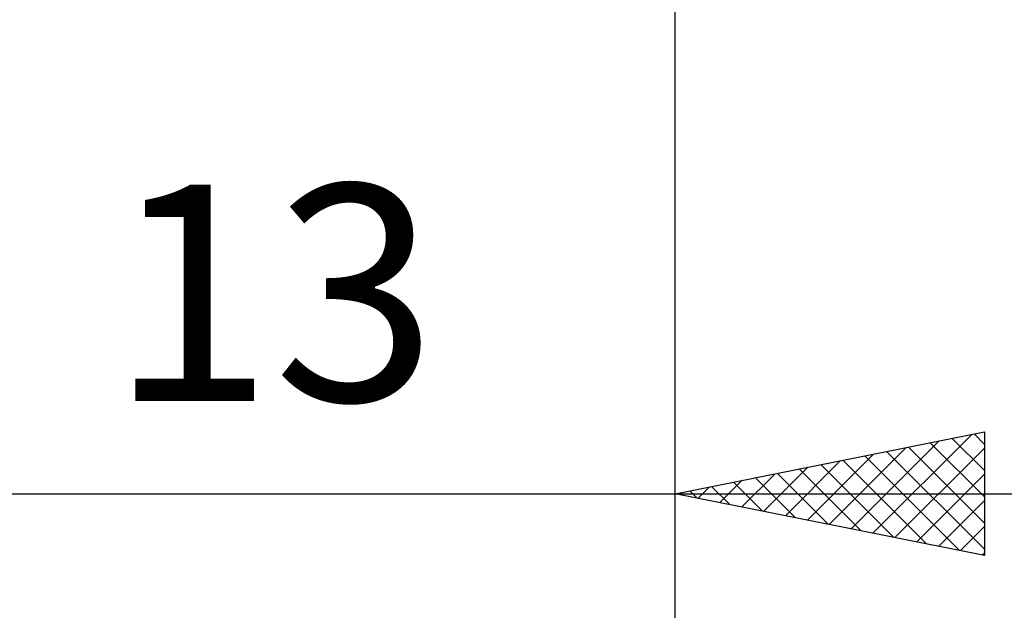
# Model space of a CAD drawing. Units: millimetres. Extents: x -27 to 95, y -35 to 37.
# Drawn here: x 52 to 68, y -16 to -7 of the extents above; entities that cross this region are included whole.
import ezdxf
from ezdxf.enums import TextEntityAlignment as Align

# ---------------------------------------------------------------- set-up
doc = ezdxf.new("R2010")
doc.units = ezdxf.units.MM
doc.header["$LTSCALE"] = 4.3
doc.layers.add('2', color=7, linetype='CONTINUOUS')
doc.styles.get("Standard").update_dxf_attribs({"font": 'Monospac821 BT'})

msp = doc.modelspace()

# ---------------------------------------------------------------- linework, layer by layer
at = {"layer": '2', "color": 7, "linetype": 'CONTINUOUS', "lineweight": 25}
for p, q in [((63, -15.25), (63, -0.67)), ((63, -35.25), (63, -0.67)), ((63, -14.25), (68, -13.25)), ((66.197, -14.889), (67.795, -13.291)), ((67.477, -13.355), (68, -13.877)), ((67.831, -13.284), (68, -13.453)), ((68, -13.25), (68, -15.25)), ((65.49, -14.748), (66.735, -13.503)), ((65.843, -14.819), (67.265, -13.397)), ((66.55, -14.96), (68, -13.511)), ((66.77, -13.496), (68, -14.726)), ((67.124, -13.425), (68, -14.302)), ((65.136, -14.677), (66.204, -13.609)), ((66.063, -13.637), (67.595, -15.169)), ((66.417, -13.567), (68, -15.15)), ((64.429, -14.536), (65.144, -13.821)), ((64.783, -14.607), (65.674, -13.715)), ((65.002, -13.85), (66.004, -14.851)), ((65.356, -13.779), (66.534, -14.957)), ((65.71, -13.708), (67.064, -15.063)), ((64.076, -14.465), (64.613, -13.927)), ((64.295, -13.991), (64.943, -14.639)), ((64.649, -13.92), (65.473, -14.745)), ((66.904, -15.031), (68, -13.935)), ((63.368, -14.324), (63.553, -14.139)), ((63.588, -14.132), (63.882, -14.426)), ((63.722, -14.394), (64.083, -14.033)), ((63.942, -14.062), (64.413, -14.533)), ((43, -14.25), (70, -14.25)), ((68, -15.25), (63, -14.25)), ((63.015, -14.253), (63.022, -14.246)), ((63.235, -14.203), (63.352, -14.32)), ((67.258, -15.102), (68, -14.359)), ((67.611, -15.172), (68, -14.783)), ((67.965, -15.243), (68, -15.208))]:
    msp.add_line(p, q, dxfattribs=at)

# ---------------------------------------------------------------- texts
msp.add_text('13', height=3.5, dxfattribs=at).set_placement((56.5, -12.75), align=Align.CENTER)

doc.saveas('drawing.dxf')
